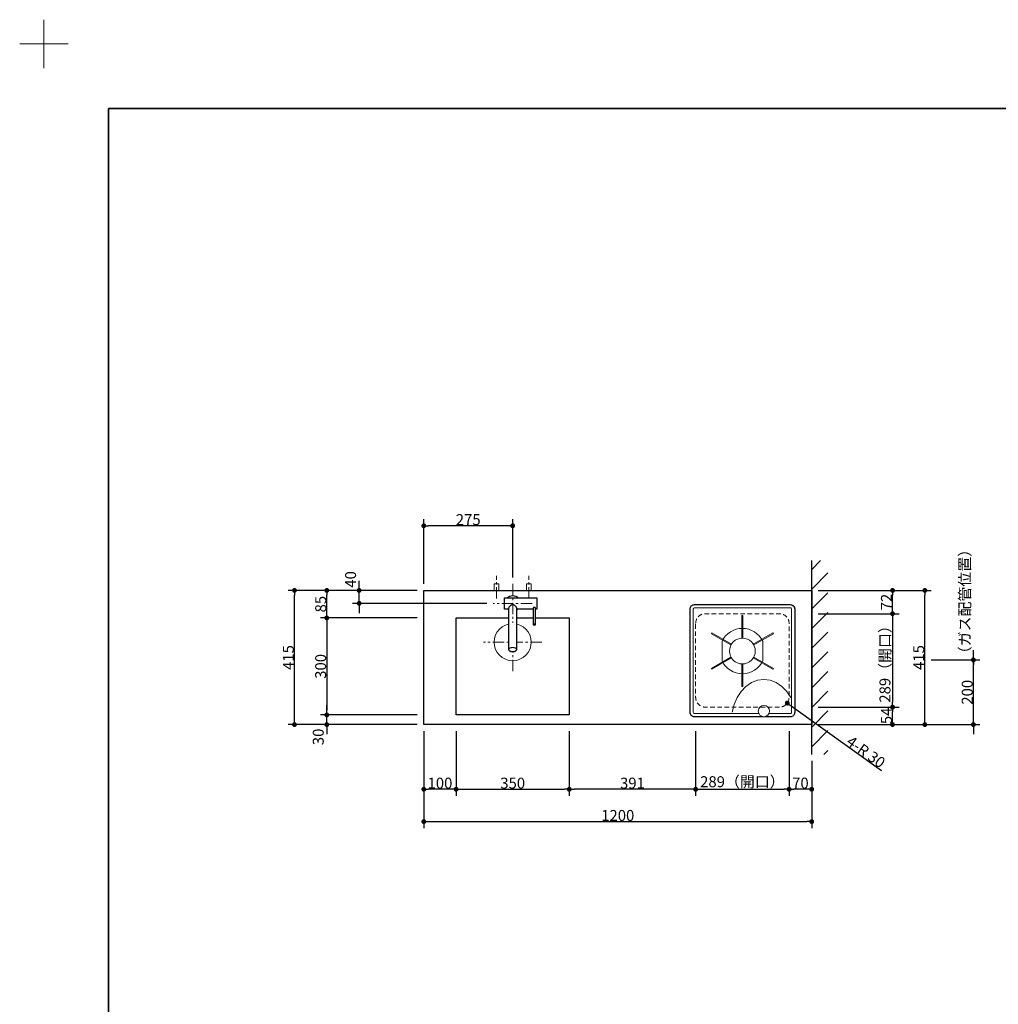
# Model space of a CAD drawing. Units: millimetres. Extents: x -4275 to 7850, y -3045 to 3045.
# Drawn here: x -4275 to -1248, y 0 to 3045 of the extents above; entities that cross this region are included whole.
import ezdxf

# ---------------------------------------------------------------- set-up
doc = ezdxf.new("R2010")
doc.units = ezdxf.units.MM
doc.header["$LTSCALE"] = 20
doc.header["$PDMODE"] = 1
doc.header["$PDSIZE"] = -2
doc.linetypes.add('ラインタイプ-1', pattern=[1.11, 0.71, -0.4])
doc.linetypes.add('ラインタイプ-3', pattern=[2.91, 1.76, -0.4, 0.35, -0.4])
for name, color, linetype, lineweight in [('1図面枠', 7, 'Continuous', 15), ('2寸法-1', 7, 'Continuous', 15), ('2寸法-2', 7, 'Continuous', 15), ('4給排水', 7, 'Continuous', 15), ('5ボウル・キャビネット', 7, 'Continuous', 15)]:
    doc.layers.add(name, color=color, linetype=linetype, lineweight=lineweight)
doc.styles.add('MS PGothic', font='txt', dxfattribs={"bigfont": 'MS PGothic'})
doc.dimstyles.new('SANWA-1', dxfattribs={"dimtxt": 33.826244, "dimasz": 15.006836, "dimexe": 20, "dimexo": 20, "dimgap": 2, "dimtad": 1, "dimdec": 8, "dimdsep": 46, "dimtxsty": 'MS PGothic', "dimblk": 'DOT', "dimblk1": 'DOT', "dimblk2": 'DOT', "dimcen": 0, "dimazin": 0, "dimtfac": 0.8, "dimtdec": 8, "dimtix": 1, "dimtmove": 0, "dimatfit": 0, "dimldrblk": 'DOT', "dimfxl": 1, "dimfrac": 2, "dimtolj": 1, "dimarcsym": 0})

# ---------------------------------------------------------------- blocks, each defined once
blk = doc.blocks.new('グループ')
at = {"layer": '1図面枠', "color": 7, "linetype": 'Continuous', "lineweight": 15}
for p, q in [((-4200, 2895), (-4200, 3045)), ((-4275, 2970), (-4125, 2970))]:
    blk.add_line(p, q, dxfattribs=at)
blk = doc.blocks.new('グループ-2')
at = {"layer": '1図面枠', "color": 7, "linetype": 'Continuous', "lineweight": 35, "flags": 128}
blk.add_lwpolyline([(-4000, 2770), (4000, 2770), (4000, -2770), (-4000, -2770)], close=True, dxfattribs=at)
blk = doc.blocks.new('図面枠')
at = {"layer": '1図面枠', "color": 7}
for name in ['グループ', 'グループ-2']:
    blk.add_blockref(name, (0, 0), dxfattribs=at)
blk = doc.blocks.new('_Dot')
at = {"color": 0, "linetype": 'ByBlock', "lineweight": -2}
blk.add_line((-0.5, 0), (-1, 0), dxfattribs=at)
at = {"color": 0, "linetype": 'ByBlock', "const_width": 0.5}
blk.add_lwpolyline([(-0.25, 0, 1), (0.25, 0, 1)], format="xyb", close=True, dxfattribs=at)
blk = doc.blocks.new('*D15')
at = {"layer": '2寸法-1', "color": 0, "linetype": 'Continuous', "lineweight": -2}
for p, q in [((-3025, 1300), (-3025, 1500)), ((-2750, 1320), (-2750, 1500)), ((-2765, 1480), (-3010, 1480))]:
    blk.add_line(p, q, dxfattribs=at)
at = {"layer": 'Defpoints', "color": 0}
for p in [(-3025, 1480), (-3025, 1280), (-2750, 1300)]:
    blk.add_point(p, dxfattribs=at)
at = {"layer": '2寸法-1', "color": 0, "lineweight": -2, "xscale": 15.0068359375, "yscale": 15.0068359375, "zscale": 15.0068359375, "rotation": 180}
blk.add_blockref('_Dot', (-3025, 1480), dxfattribs=at)
at = {"layer": '2寸法-1', "color": 0, "lineweight": -2, "xscale": 15.0068359375, "yscale": 15.0068359375, "zscale": 15.0068359375}
blk.add_blockref('_Dot', (-2750, 1480), dxfattribs=at)
at = {"layer": '2寸法-1', "color": 0, "insert": (-2887.5, 1498.9), "char_height": 33.83, "attachment_point": 5, "style": 'MS PGothic'}
blk.add_mtext('\\A1;275', dxfattribs=at)
blk = doc.blocks.new('*D16')
at = {"layer": '2寸法-2', "color": 0, "linetype": 'Continuous', "lineweight": -2}
for p, q in [((-3225, 1295), (-3225, 1310)), ((-3045, 1280), (-3245, 1280)), ((-3225, 1240), (-3225, 1280)), ((-2830, 1240), (-3245, 1240)), ((-3225, 1225), (-3225, 1210))]:
    blk.add_line(p, q, dxfattribs=at)
at = {"layer": 'Defpoints', "color": 0}
for p in [(-3225, 1280), (-3025, 1280), (-2810, 1240)]:
    blk.add_point(p, dxfattribs=at)
at = {"layer": '2寸法-2', "color": 0, "lineweight": -2, "xscale": 15.0068359375, "yscale": 15.0068359375, "zscale": 15.0068359375}
for p, rotation in [((-3225, 1280), 270), ((-3225, 1240), 90)]:
    blk.add_blockref('_Dot', p, dxfattribs=dict(at, rotation=rotation))
at = {"layer": '2寸法-2', "color": 0, "lineweight": 15, "insert": (-3251.4, 1314), "char_height": 33.83, "attachment_point": 5, "rotation": 90, "style": 'MS PGothic'}
blk.add_mtext('\\A1;40', dxfattribs=at)
blk = doc.blocks.new('*D18')
at = {"layer": '2寸法-1', "color": 0, "linetype": 'Continuous', "lineweight": -2}
for p, q in [((-3025, 645), (-3025, 545)), ((-1825, 645), (-1825, 545)), ((-3010, 565), (-1840, 565))]:
    blk.add_line(p, q, dxfattribs=at)
at = {"layer": 'Defpoints', "color": 0}
for p in [(-3025, 665), (-1825, 665), (-1825, 565)]:
    blk.add_point(p, dxfattribs=at)
at = {"layer": '2寸法-1', "color": 0, "lineweight": -2, "xscale": 15.0068359375, "yscale": 15.0068359375, "zscale": 15.0068359375, "rotation": 180}
blk.add_blockref('_Dot', (-3025, 565), dxfattribs=at)
at = {"layer": '2寸法-1', "color": 0, "lineweight": -2, "xscale": 15.0068359375, "yscale": 15.0068359375, "zscale": 15.0068359375}
blk.add_blockref('_Dot', (-1825, 565), dxfattribs=at)
at = {"layer": '2寸法-1', "color": 0, "lineweight": 15, "insert": (-2425, 584), "char_height": 33.83, "attachment_point": 5, "style": 'MS PGothic'}
blk.add_mtext('\\A1;1200', dxfattribs=at)
blk = doc.blocks.new('*D19')
at = {"layer": '2寸法-1', "color": 0, "linetype": 'Continuous', "lineweight": -2}
for p, q in [((-3345, 1280), (-3445, 1280)), ((-3425, 880), (-3425, 1265)), ((-3345, 865), (-3445, 865))]:
    blk.add_line(p, q, dxfattribs=at)
at = {"layer": 'Defpoints', "color": 0}
for p in [(-3425, 1280), (-3325, 1280), (-3325, 865)]:
    blk.add_point(p, dxfattribs=at)
at = {"layer": '2寸法-1', "color": 0, "lineweight": -2, "xscale": 15.0068359375, "yscale": 15.0068359375, "zscale": 15.0068359375}
for p, rotation in [((-3425, 1280), 90), ((-3425, 865), 270)]:
    blk.add_blockref('_Dot', p, dxfattribs=dict(at, rotation=rotation))
at = {"layer": '2寸法-1', "color": 0, "lineweight": 15, "insert": (-3444, 1072.5), "char_height": 33.83, "attachment_point": 5, "rotation": 90, "style": 'MS PGothic'}
blk.add_mtext('\\A1;415', dxfattribs=at)
blk = doc.blocks.new('*D20')
at = {"layer": '2寸法-1', "color": 0, "linetype": 'Continuous', "lineweight": -2}
for p, q in [((-1555, 1280), (-1455, 1280)), ((-1475, 880), (-1475, 1265)), ((-1555, 865), (-1455, 865))]:
    blk.add_line(p, q, dxfattribs=at)
at = {"layer": 'Defpoints', "color": 0}
for p in [(-1575, 1280), (-1475, 1280), (-1575, 865)]:
    blk.add_point(p, dxfattribs=at)
at = {"layer": '2寸法-1', "color": 0, "lineweight": -2, "xscale": 15.0068359375, "yscale": 15.0068359375, "zscale": 15.0068359375}
for p, rotation in [((-1475, 1280), 90), ((-1475, 865), 270)]:
    blk.add_blockref('_Dot', p, dxfattribs=dict(at, rotation=rotation))
at = {"layer": '2寸法-1', "color": 0, "lineweight": 15, "insert": (-1494, 1072.5), "char_height": 33.83, "attachment_point": 5, "rotation": 90, "style": 'MS PGothic'}
blk.add_mtext('\\A1;415', dxfattribs=at)
blk = doc.blocks.new('*D31')
at = {"layer": '2寸法-1', "color": 0, "linetype": 'Continuous', "lineweight": -2}
for p, q in [((-2925, 845), (-2925, 645)), ((-2575, 845), (-2575, 645)), ((-2910, 665), (-2590, 665))]:
    blk.add_line(p, q, dxfattribs=at)
at = {"layer": 'Defpoints', "color": 0}
for p in [(-2925, 865), (-2575, 865), (-2575, 665)]:
    blk.add_point(p, dxfattribs=at)
at = {"layer": '2寸法-1', "color": 0, "lineweight": -2, "xscale": 15.0068359375, "yscale": 15.0068359375, "zscale": 15.0068359375, "rotation": 180}
blk.add_blockref('_Dot', (-2925, 665), dxfattribs=at)
at = {"layer": '2寸法-1', "color": 0, "lineweight": -2, "xscale": 15.0068359375, "yscale": 15.0068359375, "zscale": 15.0068359375}
blk.add_blockref('_Dot', (-2575, 665), dxfattribs=at)
at = {"layer": '2寸法-1', "color": 0, "lineweight": 15, "insert": (-2750, 684), "char_height": 33.83, "attachment_point": 5, "style": 'MS PGothic'}
blk.add_mtext('\\A1;350', dxfattribs=at)
blk = doc.blocks.new('*D32')
at = {"layer": '2寸法-1', "color": 0, "linetype": 'Continuous', "lineweight": -2}
for p, q in [((-3045, 1195), (-3345, 1195)), ((-3325, 1180), (-3325, 910)), ((-3045, 895), (-3345, 895))]:
    blk.add_line(p, q, dxfattribs=at)
at = {"layer": 'Defpoints', "color": 0}
for p in [(-3025, 1195), (-3325, 895), (-3025, 895)]:
    blk.add_point(p, dxfattribs=at)
at = {"layer": '2寸法-1', "color": 0, "lineweight": -2, "xscale": 15.0068359375, "yscale": 15.0068359375, "zscale": 15.0068359375}
for p, rotation in [((-3325, 1195), 90), ((-3325, 895), 270)]:
    blk.add_blockref('_Dot', p, dxfattribs=dict(at, rotation=rotation))
at = {"layer": '2寸法-1', "color": 0, "lineweight": 15, "insert": (-3344, 1045), "char_height": 33.83, "attachment_point": 5, "rotation": 90, "style": 'MS PGothic'}
blk.add_mtext('\\A1;300', dxfattribs=at)
blk = doc.blocks.new('*D33')
at = {"layer": '2寸法-1', "color": 0, "linetype": 'Continuous', "lineweight": -2}
for p, q in [((-3025, 845), (-3025, 645)), ((-2925, 845), (-2925, 645)), ((-2940, 665), (-3010, 665))]:
    blk.add_line(p, q, dxfattribs=at)
at = {"layer": 'Defpoints', "color": 0}
for p in [(-3025, 865), (-2925, 865), (-3025, 665)]:
    blk.add_point(p, dxfattribs=at)
at = {"layer": '2寸法-1', "color": 0, "lineweight": -2, "xscale": 15.0068359375, "yscale": 15.0068359375, "zscale": 15.0068359375, "rotation": 180}
blk.add_blockref('_Dot', (-3025, 665), dxfattribs=at)
at = {"layer": '2寸法-1', "color": 0, "lineweight": -2, "xscale": 15.0068359375, "yscale": 15.0068359375, "zscale": 15.0068359375}
blk.add_blockref('_Dot', (-2925, 665), dxfattribs=at)
at = {"layer": '2寸法-1', "color": 0, "lineweight": 15, "insert": (-2975, 684), "char_height": 33.83, "attachment_point": 5, "style": 'MS PGothic'}
blk.add_mtext('\\A1;100', dxfattribs=at)
blk = doc.blocks.new('*D34')
at = {"layer": '2寸法-2', "color": 0, "linetype": 'Continuous', "lineweight": -2}
for p, q in [((-3325, 910), (-3325, 925)), ((-3045, 895), (-3345, 895)), ((-3325, 865), (-3325, 895)), ((-3045, 865), (-3345, 865)), ((-3325, 850), (-3325, 835))]:
    blk.add_line(p, q, dxfattribs=at)
at = {"layer": 'Defpoints', "color": 0}
for p in [(-3325, 895), (-3025, 895), (-3025, 865)]:
    blk.add_point(p, dxfattribs=at)
at = {"layer": '2寸法-2', "color": 0, "lineweight": -2, "xscale": 15.0068359375, "yscale": 15.0068359375, "zscale": 15.0068359375}
for p, rotation in [((-3325, 895), 270), ((-3325, 865), 90)]:
    blk.add_blockref('_Dot', p, dxfattribs=dict(at, rotation=rotation))
at = {"layer": '2寸法-2', "color": 0, "lineweight": 15, "insert": (-3351.4, 827), "char_height": 33.83, "attachment_point": 5, "rotation": 90, "style": 'MS PGothic'}
blk.add_mtext('\\A1;30', dxfattribs=at)
blk = doc.blocks.new('*D35')
at = {"layer": '2寸法-1', "color": 0, "linetype": 'Continuous', "lineweight": -2}
for p, q in [((-2575, 845), (-2575, 645)), ((-2184, 845), (-2184, 645)), ((-2199, 665), (-2560, 665))]:
    blk.add_line(p, q, dxfattribs=at)
at = {"layer": 'Defpoints', "color": 0}
for p in [(-2575, 865), (-2184, 865), (-2575, 665)]:
    blk.add_point(p, dxfattribs=at)
at = {"layer": '2寸法-1', "color": 0, "lineweight": -2, "xscale": 15.0068359375, "yscale": 15.0068359375, "zscale": 15.0068359375, "rotation": 180}
blk.add_blockref('_Dot', (-2575, 665), dxfattribs=at)
at = {"layer": '2寸法-1', "color": 0, "lineweight": -2, "xscale": 15.0068359375, "yscale": 15.0068359375, "zscale": 15.0068359375}
blk.add_blockref('_Dot', (-2184, 665), dxfattribs=at)
at = {"layer": '2寸法-1', "color": 0, "lineweight": 15, "insert": (-2379.5, 684), "char_height": 33.83, "attachment_point": 5, "style": 'MS PGothic'}
blk.add_mtext('\\A1;391', dxfattribs=at)
blk = doc.blocks.new('*D36')
at = {"layer": '2寸法-1', "color": 0, "linetype": 'Continuous', "lineweight": -2}
for p, q in [((-3145, 1280), (-3345, 1280)), ((-3325, 1210), (-3325, 1265)), ((-3045, 1195), (-3345, 1195))]:
    blk.add_line(p, q, dxfattribs=at)
at = {"layer": 'Defpoints', "color": 0}
for p in [(-3325, 1280), (-3125, 1280), (-3025, 1195)]:
    blk.add_point(p, dxfattribs=at)
at = {"layer": '2寸法-1', "color": 0, "lineweight": -2, "xscale": 15.0068359375, "yscale": 15.0068359375, "zscale": 15.0068359375}
for p, rotation in [((-3325, 1280), 90), ((-3325, 1195), 270)]:
    blk.add_blockref('_Dot', p, dxfattribs=dict(at, rotation=rotation))
at = {"layer": '2寸法-1', "color": 0, "lineweight": 15, "insert": (-3343.9, 1237.5), "char_height": 33.83, "attachment_point": 5, "rotation": 90, "style": 'MS PGothic'}
blk.add_mtext('\\A1;85', dxfattribs=at)
blk = doc.blocks.new('*D37')
at = {"layer": '2寸法-1', "color": 0, "linetype": 'Continuous', "lineweight": -2}
for p, q in [((-1455, 1065), (-1305, 1065)), ((-1325, 880), (-1325, 1050)), ((-1455, 865), (-1305, 865))]:
    blk.add_line(p, q, dxfattribs=at)
at = {"layer": 'Defpoints', "color": 0}
for p in [(-1475, 1065), (-1325, 1065), (-1475, 865)]:
    blk.add_point(p, dxfattribs=at)
at = {"layer": '2寸法-1', "color": 0, "lineweight": -2, "xscale": 15.0068359375, "yscale": 15.0068359375, "zscale": 15.0068359375}
for p, rotation in [((-1325, 1065), 90), ((-1325, 865), 270)]:
    blk.add_blockref('_Dot', p, dxfattribs=dict(at, rotation=rotation))
at = {"layer": '2寸法-1', "color": 0, "lineweight": 15, "insert": (-1344, 965), "char_height": 33.83, "attachment_point": 5, "rotation": 90, "style": 'MS PGothic'}
blk.add_mtext('\\A1;200', dxfattribs=at)
blk = doc.blocks.new('*D38')
at = {"layer": '2寸法-2', "color": 0, "linetype": 'Continuous', "lineweight": -2}
for p, q in [((-1325, 1080), (-1325, 1095)), ((-1455, 1065), (-1305, 1065)), ((-1325, 865), (-1325, 1065)), ((-1455, 865), (-1305, 865)), ((-1325, 850), (-1325, 835))]:
    blk.add_line(p, q, dxfattribs=at)
at = {"layer": 'Defpoints', "color": 0}
for p in [(-1475, 1065), (-1325, 1065), (-1475, 865)]:
    blk.add_point(p, dxfattribs=at)
at = {"layer": '2寸法-2', "color": 0, "lineweight": -2, "xscale": 15.0068359375, "yscale": 15.0068359375, "zscale": 15.0068359375}
for p, rotation in [((-1325, 1065), 270), ((-1325, 865), 90)]:
    blk.add_blockref('_Dot', p, dxfattribs=dict(at, rotation=rotation))
at = {"layer": '2寸法-2', "color": 0, "lineweight": 15, "insert": (-1351.4, 1245.5), "char_height": 33.826, "attachment_point": 5, "rotation": 90, "style": 'MS PGothic'}
blk.add_mtext('\\A1;（ガス配管位置）', dxfattribs=at)
blk = doc.blocks.new('*D64')
at = {"layer": '2寸法-1', "color": 0, "linetype": 'Continuous', "lineweight": -2}
for p, q in [((-1805, 1280), (-1555, 1280)), ((-1575, 1223), (-1575, 1265)), ((-1805, 1208), (-1555, 1208))]:
    blk.add_line(p, q, dxfattribs=at)
at = {"layer": 'Defpoints', "color": 0}
for p in [(-1825, 1280), (-1575, 1280), (-1825, 1208)]:
    blk.add_point(p, dxfattribs=at)
at = {"layer": '2寸法-1', "color": 0, "lineweight": -2, "xscale": 15.0068359375, "yscale": 15.0068359375, "zscale": 15.0068359375}
for p, rotation in [((-1575, 1280), 90), ((-1575, 1208), 270)]:
    blk.add_blockref('_Dot', p, dxfattribs=dict(at, rotation=rotation))
at = {"layer": '2寸法-1', "color": 0, "insert": (-1593.9, 1244), "char_height": 33.83, "attachment_point": 5, "rotation": 90, "style": 'MS PGothic'}
blk.add_mtext('\\A1;72', dxfattribs=at)
blk = doc.blocks.new('*D65')
at = {"layer": '2寸法-1', "color": 0, "linetype": 'Continuous', "lineweight": -2}
for p, q in [((-1805, 1208), (-1555, 1208)), ((-1575, 1193), (-1575, 934)), ((-1805, 919), (-1555, 919))]:
    blk.add_line(p, q, dxfattribs=at)
at = {"layer": 'Defpoints', "color": 0}
for p in [(-1825, 1208), (-1825, 919), (-1575, 919)]:
    blk.add_point(p, dxfattribs=at)
at = {"layer": '2寸法-1', "color": 0, "lineweight": -2, "xscale": 15.0068359375, "yscale": 15.0068359375, "zscale": 15.0068359375}
for p, rotation in [((-1575, 1208), 90), ((-1575, 919), 270)]:
    blk.add_blockref('_Dot', p, dxfattribs=dict(at, rotation=rotation))
at = {"layer": '2寸法-1', "color": 0, "insert": (-1598.4, 1063.5), "char_height": 33.826, "attachment_point": 5, "rotation": 90, "style": 'MS PGothic'}
blk.add_mtext('\\A1;289（開口）', dxfattribs=at)
blk = doc.blocks.new('*D66')
at = {"layer": '2寸法-1', "color": 0, "linetype": 'Continuous', "lineweight": -2}
for p, q in [((-2184, 845), (-2184, 645)), ((-1895, 845), (-1895, 645)), ((-2169, 665), (-1910, 665))]:
    blk.add_line(p, q, dxfattribs=at)
at = {"layer": 'Defpoints', "color": 0}
for p in [(-2184, 865), (-1895, 865), (-1895, 665)]:
    blk.add_point(p, dxfattribs=at)
at = {"layer": '2寸法-1', "color": 0, "lineweight": -2, "xscale": 15.0068359375, "yscale": 15.0068359375, "zscale": 15.0068359375, "rotation": 180}
blk.add_blockref('_Dot', (-2184, 665), dxfattribs=at)
at = {"layer": '2寸法-1', "color": 0, "lineweight": -2, "xscale": 15.0068359375, "yscale": 15.0068359375, "zscale": 15.0068359375}
blk.add_blockref('_Dot', (-1895, 665), dxfattribs=at)
at = {"layer": '2寸法-1', "color": 0, "lineweight": 15, "insert": (-2039.5, 688.4), "char_height": 33.826, "attachment_point": 5, "style": 'MS PGothic'}
blk.add_mtext('\\A1;289（開口）', dxfattribs=at)
blk = doc.blocks.new('*D67')
at = {"layer": '2寸法-1', "color": 0, "linetype": 'Continuous', "lineweight": -2}
for p, q in [((-1805, 919), (-1555, 919)), ((-1575, 880), (-1575, 904)), ((-1805, 865), (-1555, 865))]:
    blk.add_line(p, q, dxfattribs=at)
at = {"layer": 'Defpoints', "color": 0}
for p in [(-1825, 919), (-1575, 919), (-1825, 865)]:
    blk.add_point(p, dxfattribs=at)
at = {"layer": '2寸法-1', "color": 0, "lineweight": -2, "xscale": 15.0068359375, "yscale": 15.0068359375, "zscale": 15.0068359375}
for p, rotation in [((-1575, 919), 90), ((-1575, 865), 270)]:
    blk.add_blockref('_Dot', p, dxfattribs=dict(at, rotation=rotation))
at = {"layer": '2寸法-1', "color": 0, "insert": (-1593.9, 892), "char_height": 33.83, "attachment_point": 5, "rotation": 90, "style": 'MS PGothic'}
blk.add_mtext('\\A1;54', dxfattribs=at)
blk = doc.blocks.new('*D68')
at = {"layer": '2寸法-1', "color": 0, "linetype": 'Continuous', "lineweight": -2}
for p, q in [((-1895, 845), (-1895, 645)), ((-1825, 752.5), (-1825, 645)), ((-1840, 665), (-1880, 665))]:
    blk.add_line(p, q, dxfattribs=at)
at = {"layer": 'Defpoints', "color": 0}
for p in [(-1895, 865), (-1825, 772.5), (-1895, 665)]:
    blk.add_point(p, dxfattribs=at)
at = {"layer": '2寸法-1', "color": 0, "lineweight": -2, "xscale": 15.0068359375, "yscale": 15.0068359375, "zscale": 15.0068359375, "rotation": 180}
blk.add_blockref('_Dot', (-1895, 665), dxfattribs=at)
at = {"layer": '2寸法-1', "color": 0, "lineweight": -2, "xscale": 15.0068359375, "yscale": 15.0068359375, "zscale": 15.0068359375}
blk.add_blockref('_Dot', (-1825, 665), dxfattribs=at)
at = {"layer": '2寸法-1', "color": 0, "lineweight": 15, "insert": (-1860, 684), "char_height": 33.83, "attachment_point": 5, "style": 'MS PGothic'}
blk.add_mtext('\\A1;70', dxfattribs=at)
blk = doc.blocks.new('グループ-8')
at = {"layer": '5ボウル・キャビネット', "color": 7, "linetype": 'Continuous', "lineweight": 30, "flags": 128}
blk.add_lwpolyline([(-2201.5, 1222, -0.414214), (-2187.5, 1236), (-1891.5, 1236, -0.414214), (-1877.5, 1222), (-1877.5, 903, -0.414214), (-1891.5, 889), (-2187.5, 889, -0.414214), (-2201.5, 903)], format="xyb", close=True, dxfattribs=at)
at = {"layer": '5ボウル・キャビネット', "color": 7, "linetype": 'Continuous', "lineweight": 15, "flags": 128}
for points in [[(-2191.5, 1222, -0.414214), (-2187.5, 1226), (-1891.5, 1226, -0.414214), (-1887.5, 1222), (-1887.5, 903, -0.414214), (-1891.5, 899), (-2187.5, 899, -0.414214), (-2191.5, 903)], [(-1976.5, 1123, 0.287492), (-2039.5, 1162.5, 0.287492), (-2102.5, 1123), (-2102.5, 1062, 0.287492), (-2039.5, 1022.5, 0.287492), (-1976.5, 1062)]]:
    blk.add_lwpolyline(points, format="xyb", close=True, dxfattribs=at)
for points in [[(-2041, 1202.5), (-2038, 1202.5), (-2038, 1132.5), (-2041, 1132.5)], [(-2073.4, 1113.8), (-2074.9, 1111.2), (-2135.5, 1146.2), (-2134, 1148.8)], [(-2005.6, 1113.8), (-2004.1, 1111.2), (-1943.5, 1146.2), (-1945, 1148.8)], [(-2073.4, 1071.2), (-2074.9, 1073.8), (-2135.5, 1038.8), (-2134, 1036.2)], [(-2005.6, 1071.2), (-2004.1, 1073.8), (-1943.5, 1038.8), (-1945, 1036.2)], [(-2041, 1052.5), (-2038, 1052.5), (-2038, 982.5), (-2041, 982.5)]]:
    blk.add_lwpolyline(points, close=True, dxfattribs=at)
blk.add_lwpolyline([(-2071, 903), (-2065.3, 926.7), (-2056.1, 948.5), (-2043.6, 967.6), (-2028.5, 983.2), (-2011.2, 994.9), (-1992.4, 1002), (-1972.9, 1004.5), (-1953.4, 1002), (-1934.6, 994.9), (-1917.4, 983.2), (-1902.2, 967.6), (-1889.8, 948.5)], dxfattribs=at)
at = {"layer": '5ボウル・キャビネット', "color": 7, "linetype": 'Continuous', "lineweight": 15}
blk.add_ellipse((-2039.5, 1092.5), major_axis=(40, 0), ratio=1, dxfattribs=at)
at = {"color": 255, "linetype": 'Continuous', "lineweight": 15}
blk.add_wipeout([(-1972.9, 889.5), (-1976.3, 889.8), (-1979.6, 890.8), (-1982.6, 892.4), (-1985.3, 894.6), (-1987.5, 897.3), (-1989.1, 900.3), (-1990.1, 903.6), (-1990.4, 907), (-1990.1, 910.4), (-1989.1, 913.7), (-1987.5, 916.7), (-1985.3, 919.4), (-1982.6, 921.6), (-1979.6, 923.2), (-1976.3, 924.2), (-1972.9, 924.5), (-1969.5, 924.2), (-1966.2, 923.2), (-1963.2, 921.6), (-1960.5, 919.4), (-1958.4, 916.7), (-1956.7, 913.7), (-1955.8, 910.4), (-1955.4, 907), (-1955.8, 903.6), (-1956.7, 900.3), (-1958.4, 897.3), (-1960.5, 894.6), (-1963.2, 892.4), (-1966.2, 890.8), (-1969.5, 889.8)], dxfattribs=at).dxf.layer = '5ボウル・キャビネット'
at = {"layer": '5ボウル・キャビネット', "color": 7, "linetype": 'Continuous', "lineweight": 15}
blk.add_ellipse((-1972.9, 907), major_axis=(17.5, 0), ratio=1, dxfattribs=at)
blk = doc.blocks.new('*D77')
at = {"layer": '2寸法-2', "color": 0, "linetype": 'Continuous', "lineweight": -2}
blk.add_line((-1888.4, 922.8), (-1609.4, 722.9), dxfattribs=at)
at = {"layer": 'Defpoints', "color": 0}
for p in [(-1925, 949), (-1900.6, 931.5)]:
    blk.add_point(p, dxfattribs=at)
at = {"layer": '2寸法-2', "color": 0, "lineweight": -2, "xscale": 15.0068359375, "yscale": 15.0068359375, "zscale": 15.0068359375, "rotation": 144.3730145555433}
blk.add_blockref('_Dot', (-1900.6, 931.5), dxfattribs=at)
at = {"layer": '2寸法-2', "color": 0, "lineweight": 15, "insert": (-1657.2, 780.5), "char_height": 33.83, "attachment_point": 5, "rotation": 324.373, "style": 'MS PGothic'}
blk.add_mtext('\\A1;4-R 30', dxfattribs=at)
blk = doc.blocks.new('グループ-13')
at = {"color": 255, "linetype": 'Continuous', "lineweight": 30}
blk.add_wipeout([(-2750, 1216), (-2754.7, 1216.5), (-2759.2, 1217.8), (-2763.3, 1220), (-2767, 1223), (-2770, 1226.7), (-2772.2, 1230.8), (-2773.5, 1235.3), (-2774, 1240), (-2773.5, 1244.7), (-2772.2, 1249.2), (-2770, 1253.3), (-2767, 1257), (-2763.3, 1260), (-2759.2, 1262.2), (-2754.7, 1263.5), (-2750, 1264), (-2745.3, 1263.5), (-2740.8, 1262.2), (-2736.7, 1260), (-2733, 1257), (-2730, 1253.3), (-2727.8, 1249.2), (-2726.5, 1244.7), (-2726, 1240), (-2726.5, 1235.3), (-2727.8, 1230.8), (-2730, 1226.7), (-2733, 1223), (-2736.7, 1220), (-2740.8, 1217.8), (-2745.3, 1216.5)], dxfattribs=at).dxf.layer = '4給排水'
at = {"layer": '4給排水', "color": 7, "linetype": 'Continuous', "lineweight": 30}
blk.add_ellipse((-2750, 1240), major_axis=(24, 0), ratio=1, dxfattribs=at)
at = {"color": 255, "linetype": 'Continuous', "lineweight": 30}
blk.add_wipeout([(-2775, 1257.5), (-2675, 1257.5), (-2675, 1222.5), (-2775, 1222.5)], dxfattribs=at).dxf.layer = '4給排水'
at = {"layer": '4給排水', "color": 7, "linetype": 'Continuous', "lineweight": 30, "flags": 128}
blk.add_lwpolyline([(-2775, 1257.5), (-2675, 1257.5), (-2675, 1222.5), (-2775, 1222.5)], close=True, dxfattribs=at)
at = {"color": 255, "linetype": 'Continuous', "lineweight": 30}
for points in [[(-2750.7, 1235.6), (-2751.3, 1235.5), (-2752.6, 1235.3), (-2753.8, 1234.8), (-2754.9, 1234.3), (-2756, 1233.7), (-2757, 1232.9), (-2758, 1232.2), (-2758.8, 1231.3), (-2759.6, 1230.5), (-2760.3, 1229.6), (-2761, 1228.8), (-2761.5, 1227.9), (-2761.9, 1227.1), (-2762.2, 1226.3), (-2762.4, 1225.5), (-2762.5, 1225.2), (-2762.5, 1224.8), (-2762.5, 1097.1), (-2762.4, 1096.5), (-2762.3, 1096), (-2762, 1095.4), (-2761.6, 1094.8), (-2761.1, 1094.2), (-2760.5, 1093.7), (-2759.7, 1093.2), (-2758.8, 1092.7), (-2757.9, 1092.3), (-2756.8, 1091.9), (-2755.7, 1091.6), (-2754.6, 1091.3), (-2753.4, 1091.1), (-2752.3, 1091), (-2751.1, 1090.9), (-2750, 1090.9), (-2748.9, 1090.9), (-2747.7, 1091), (-2746.6, 1091.1), (-2745.4, 1091.3), (-2744.3, 1091.6), (-2743.2, 1091.9), (-2742.1, 1092.3), (-2741.2, 1092.7), (-2740.3, 1093.2), (-2739.5, 1093.7), (-2738.9, 1094.2), (-2738.4, 1094.8), (-2738, 1095.4), (-2737.7, 1096), (-2737.6, 1096.5), (-2737.5, 1097.1), (-2737.5, 1224.8), (-2737.5, 1225.2), (-2737.6, 1225.5), (-2737.8, 1226.3), (-2738.1, 1227.1), (-2738.5, 1227.9), (-2739.1, 1228.8), (-2739.7, 1229.7), (-2740.4, 1230.6), (-2741.2, 1231.4), (-2742.1, 1232.2), (-2743.1, 1233), (-2744.1, 1233.7), (-2745.2, 1234.4), (-2746.3, 1234.9), (-2747.6, 1235.3), (-2748.8, 1235.6), (-2749.4, 1235.6), (-2750.1, 1235.6)], [(-2679, 1174.9), (-2679, 1175), (-2679, 1224.8), (-2679, 1225), (-2679.1, 1225.3), (-2679.2, 1225.5), (-2679.3, 1225.7), (-2679.5, 1225.9), (-2679.7, 1226.1), (-2679.9, 1226.3), (-2680.2, 1226.5), (-2680.5, 1226.6), (-2680.8, 1226.8), (-2681.1, 1226.9), (-2681.5, 1227), (-2681.9, 1227.1), (-2682.2, 1227.2), (-2682.6, 1227.2), (-2683, 1227.2), (-2683.4, 1227.2), (-2683.8, 1227.2), (-2684.2, 1227.1), (-2684.5, 1227), (-2684.9, 1226.9), (-2685.2, 1226.8), (-2685.5, 1226.6), (-2685.8, 1226.5), (-2686.1, 1226.3), (-2686.3, 1226.1), (-2686.5, 1225.9), (-2686.7, 1225.7), (-2686.8, 1225.5), (-2686.9, 1225.2), (-2687, 1225), (-2687, 1224.8), (-2687, 1175), (-2687, 1174.9), (-2686.9, 1174.7), (-2686.8, 1174.5), (-2686.7, 1174.3), (-2686.6, 1174.1), (-2686.3, 1174), (-2686.1, 1173.8), (-2685.8, 1173.6), (-2685.5, 1173.5), (-2685.2, 1173.4), (-2684.8, 1173.3), (-2684.5, 1173.2), (-2684.1, 1173.1), (-2683.7, 1173.1), (-2683.4, 1173.1), (-2683, 1173), (-2682.6, 1173.1), (-2682.3, 1173.1), (-2681.9, 1173.1), (-2681.5, 1173.2), (-2681.2, 1173.3), (-2680.8, 1173.4), (-2680.5, 1173.5), (-2680.2, 1173.6), (-2679.9, 1173.8), (-2679.7, 1174), (-2679.4, 1174.1), (-2679.3, 1174.3), (-2679.2, 1174.5), (-2679.1, 1174.7)]]:
    blk.add_wipeout(points, dxfattribs=at).dxf.layer = '4給排水'
at = {"layer": '4給排水', "color": 7, "linetype": 'ラインタイプ-3', "lineweight": 15}
for p, q in [((-2750, 1300), (-2750, 1180)), ((-2750, 1300), (-2750, 1180)), ((-2690, 1240), (-2810, 1240))]:
    blk.add_line(p, q, dxfattribs=at)
at = {"layer": '4給排水', "color": 7, "linetype": 'Continuous', "lineweight": 30, "flags": 128}
for points in [[(-2750.7, 1235.6), (-2751.3, 1235.5), (-2752.6, 1235.3), (-2753.8, 1234.8), (-2754.9, 1234.3), (-2756, 1233.7), (-2757, 1232.9), (-2758, 1232.2), (-2758.8, 1231.3), (-2759.6, 1230.5), (-2760.3, 1229.6), (-2761, 1228.8), (-2761.5, 1227.9), (-2761.9, 1227.1), (-2762.2, 1226.3), (-2762.4, 1225.5), (-2762.5, 1225.2), (-2762.5, 1224.8), (-2762.5, 1097.1), (-2762.4, 1096.5), (-2762.3, 1096), (-2762, 1095.4), (-2761.6, 1094.8), (-2761.1, 1094.2), (-2760.5, 1093.7), (-2759.7, 1093.2), (-2758.8, 1092.7), (-2757.9, 1092.3), (-2756.8, 1091.9), (-2755.7, 1091.6), (-2754.6, 1091.3), (-2753.4, 1091.1), (-2752.3, 1091), (-2751.1, 1090.9), (-2750, 1090.9), (-2748.9, 1090.9), (-2747.7, 1091), (-2746.6, 1091.1), (-2745.4, 1091.3), (-2744.3, 1091.6), (-2743.2, 1091.9), (-2742.1, 1092.3), (-2741.2, 1092.7), (-2740.3, 1093.2), (-2739.5, 1093.7), (-2738.9, 1094.2), (-2738.4, 1094.8), (-2738, 1095.4), (-2737.7, 1096), (-2737.6, 1096.5), (-2737.5, 1097.1), (-2737.5, 1224.8), (-2737.5, 1225.2), (-2737.6, 1225.5), (-2737.8, 1226.3), (-2738.1, 1227.1), (-2738.5, 1227.9), (-2739.1, 1228.8), (-2739.7, 1229.7), (-2740.4, 1230.6), (-2741.2, 1231.4), (-2742.1, 1232.2), (-2743.1, 1233), (-2744.1, 1233.7), (-2745.2, 1234.4), (-2746.3, 1234.9), (-2747.6, 1235.3), (-2748.8, 1235.6), (-2749.4, 1235.6), (-2750.1, 1235.6)], [(-2679, 1174.9), (-2679, 1175), (-2679, 1224.8), (-2679, 1225), (-2679.1, 1225.3), (-2679.2, 1225.5), (-2679.3, 1225.7), (-2679.5, 1225.9), (-2679.7, 1226.1), (-2679.9, 1226.3), (-2680.2, 1226.5), (-2680.5, 1226.6), (-2680.8, 1226.8), (-2681.1, 1226.9), (-2681.5, 1227), (-2681.9, 1227.1), (-2682.2, 1227.2), (-2682.6, 1227.2), (-2683, 1227.2), (-2683.4, 1227.2), (-2683.8, 1227.2), (-2684.2, 1227.1), (-2684.5, 1227), (-2684.9, 1226.9), (-2685.2, 1226.8), (-2685.5, 1226.6), (-2685.8, 1226.5), (-2686.1, 1226.3), (-2686.3, 1226.1), (-2686.5, 1225.9), (-2686.7, 1225.7), (-2686.8, 1225.5), (-2686.9, 1225.2), (-2687, 1225), (-2687, 1224.8), (-2687, 1175), (-2687, 1174.9), (-2686.9, 1174.7), (-2686.8, 1174.5), (-2686.7, 1174.3), (-2686.6, 1174.1), (-2686.3, 1174), (-2686.1, 1173.8), (-2685.8, 1173.6), (-2685.5, 1173.5), (-2685.2, 1173.4), (-2684.8, 1173.3), (-2684.5, 1173.2), (-2684.1, 1173.1), (-2683.7, 1173.1), (-2683.4, 1173.1), (-2683, 1173), (-2682.6, 1173.1), (-2682.3, 1173.1), (-2681.9, 1173.1), (-2681.5, 1173.2), (-2681.2, 1173.3), (-2680.8, 1173.4), (-2680.5, 1173.5), (-2680.2, 1173.6), (-2679.9, 1173.8), (-2679.7, 1174), (-2679.4, 1174.1), (-2679.3, 1174.3), (-2679.2, 1174.5), (-2679.1, 1174.7)]]:
    blk.add_lwpolyline(points, close=True, dxfattribs=at)
at = {"layer": '4給排水', "color": 7, "linetype": 'Continuous', "lineweight": 15, "flags": 128}
for points in [[(-2679, 1175), (-2679, 1175.2), (-2679.1, 1175.4), (-2679.2, 1175.6), (-2679.3, 1175.8), (-2679.4, 1176), (-2679.7, 1176.1), (-2679.9, 1176.3), (-2680.2, 1176.5), (-2680.5, 1176.6), (-2680.8, 1176.7), (-2681.2, 1176.8), (-2681.5, 1176.9), (-2681.9, 1177), (-2682.3, 1177), (-2682.6, 1177), (-2683, 1177), (-2683.4, 1177), (-2683.7, 1177), (-2684.1, 1177), (-2684.5, 1176.9), (-2684.8, 1176.8), (-2685.2, 1176.7), (-2685.5, 1176.6), (-2685.8, 1176.5), (-2686.1, 1176.3), (-2686.3, 1176.1), (-2686.6, 1176), (-2686.7, 1175.8), (-2686.8, 1175.6), (-2686.9, 1175.4), (-2687, 1175.2), (-2687, 1175)], [(-2737.5, 1097.1), (-2737.6, 1097.7), (-2737.7, 1098.2), (-2738, 1098.8), (-2738.4, 1099.4), (-2738.9, 1100), (-2739.5, 1100.5), (-2740.3, 1101), (-2741.2, 1101.5), (-2742.1, 1102), (-2743.2, 1102.3), (-2744.3, 1102.7), (-2745.4, 1102.9), (-2746.6, 1103.1), (-2747.7, 1103.3), (-2748.9, 1103.3), (-2750, 1103.4), (-2751.1, 1103.3), (-2752.3, 1103.3), (-2753.4, 1103.1), (-2754.6, 1102.9), (-2755.7, 1102.7), (-2756.8, 1102.3), (-2757.9, 1102), (-2758.8, 1101.5), (-2759.7, 1101), (-2760.5, 1100.5), (-2761.1, 1100), (-2761.6, 1099.4), (-2762, 1098.8), (-2762.3, 1098.2), (-2762.4, 1097.7), (-2762.5, 1097.1)]]:
    blk.add_lwpolyline(points, dxfattribs=at)
blk = doc.blocks.new('グループ-14')
at = {"layer": '4給排水', "color": 7, "linetype": 'ラインタイプ-3', "lineweight": 15}
for p, q in [((-2800, 1255), (-2800, 1325)), ((-2700, 1255), (-2700, 1325))]:
    blk.add_line(p, q, dxfattribs=at)
at = {"layer": '4給排水', "color": 7, "linetype": 'Continuous', "lineweight": 15, "flags": 128}
for points in [[(-2807.5, 1280), (-2807.5, 1300), (-2792.5, 1300), (-2792.5, 1280)], [(-2707.5, 1280), (-2707.5, 1300), (-2692.5, 1300), (-2692.5, 1280)]]:
    blk.add_lwpolyline(points, dxfattribs=at)
at = {"layer": '4給排水', "color": 7}
blk.add_blockref('グループ-13', (0, 0), dxfattribs=at)

msp = doc.modelspace()

# ---------------------------------------------------------------- hatches: boundary and pattern name
at = {"layer": '5ボウル・キャビネット', "linetype": 'Continuous', "lineweight": 15}
h = msp.add_hatch(dxfattribs=at)
h.set_pattern_fill('斜線1', style=0, pattern_type=2)
h.set_pattern_definition([(45, (0, 0), (60.96, 0), [])])
h.paths.add_polyline_path([(-1825, 1372.5), (-1775, 1372.5), (-1775, 772.5), (-1825, 772.5)])

# ---------------------------------------------------------------- linework, layer by layer
at = {"layer": '5ボウル・キャビネット', "color": 7, "linetype": 'Continuous', "lineweight": 30}
msp.add_line((-1825, 772.5), (-1825, 1372.5), dxfattribs=at)
at = {"layer": '5ボウル・キャビネット', "color": 7, "linetype": 'ラインタイプ-3', "lineweight": 15}
for p, q in [((-2750, 1030), (-2750, 1210)), ((-2660, 1120), (-2840, 1120))]:
    msp.add_line(p, q, dxfattribs=at)
at = {"layer": '5ボウル・キャビネット', "color": 7, "linetype": 'Continuous', "lineweight": 30, "flags": 128}
for points in [[(-3025, 1280), (-1825, 1280), (-1825, 865), (-3025, 865)], [(-2925, 1195), (-2575, 1195), (-2575, 895), (-2925, 895)]]:
    msp.add_lwpolyline(points, close=True, dxfattribs=at)
at = {"layer": '5ボウル・キャビネット', "color": 7, "linetype": 'Continuous', "lineweight": 15}
msp.add_ellipse((-2750, 1120), major_axis=(57.5, 0), ratio=1, dxfattribs=at)

# ---------------------------------------------------------------- block references
at = {"layer": '1図面枠', "color": 7}
msp.add_blockref('図面枠', (0, 0), dxfattribs=at)

# ---------------------------------------------------------------- dimensions: what is measured, and where the dimension line sits
at = {"layer": '2寸法-1', "color": 7, "linetype": 'Continuous'}
dim = msp.add_linear_dim(base=(-3025, 1480), p1=(-2750, 1300), p2=(-3025, 1280), dimstyle='SANWA-1', override={"dimgap": 2, "dimdec": 1, "dimpost": '<>', "dimtxsty": 'MS PGothic', "dimtmove": 2}, dxfattribs=at)
dim.commit()
dim.dimension.update_dxf_attribs({"geometry": '*D15', "text_midpoint": (-2887.5, 1498.91)})
at = {"layer": '2寸法-1', "color": 7, "linetype": 'Continuous', "lineweight": 15}
for base, p1, p2, picture, middle in [((-3425, 1280), (-3325, 865), (-3325, 1280), '*D19', (-3444.01, 1072.5)), ((-3325, 1280), (-3025, 1195), (-3125, 1280), '*D36', (-3343.91, 1237.5)), ((-1475, 1280), (-1575, 865), (-1575, 1280), '*D20', (-1494.01, 1072.5)), ((-3325, 895), (-3025, 1195), (-3025, 895), '*D32', (-3344.01, 1045)), ((-1325, 1065), (-1475, 865), (-1475, 1065), '*D37', (-1344.01, 965))]:
    dim = msp.add_linear_dim(base=base, p1=p1, p2=p2, angle=270, dimstyle='SANWA-1', override={"dimgap": 2, "dimdec": 1, "dimpost": '<>', "dimtxsty": 'MS PGothic', "dimtmove": 2}, dxfattribs=at)
    dim.commit()
    dim.dimension.update_dxf_attribs({"geometry": picture, "text_midpoint": middle})
at = {"layer": '2寸法-1', "color": 7, "linetype": 'Continuous'}
for base, p1, p2, override, picture, middle in [((-1575, 1280), (-1825, 1208), (-1825, 1280), {"dimgap": 2, "dimdec": 1, "dimpost": '<>', "dimtxsty": 'MS PGothic', "dimtmove": 2}, '*D64', (-1593.91, 1244)), ((-1575, 919), (-1825, 1208), (-1825, 919), {"dimgap": 2, "dimdec": 1, "dimpost": '<>（開口）', "dimtxsty": 'MS PGothic', "dimtmove": 2}, '*D65', (-1598.43, 1063.5)), ((-1575, 919), (-1825, 865), (-1825, 919), {"dimgap": 2, "dimdec": 1, "dimpost": '<>', "dimtxsty": 'MS PGothic', "dimtmove": 2}, '*D67', (-1593.91, 892))]:
    dim = msp.add_linear_dim(base=base, p1=p1, p2=p2, angle=270, dimstyle='SANWA-1', override=override, dxfattribs=at)
    dim.commit()
    dim.dimension.update_dxf_attribs({"geometry": picture, "text_midpoint": middle})
at = {"layer": '2寸法-1', "color": 7, "linetype": 'Continuous', "lineweight": 15}
for base, p1, p2, override, picture, middle in [((-3025, 665), (-2925, 865), (-3025, 865), {"dimgap": 2, "dimdec": 1, "dimpost": '<>', "dimtxsty": 'MS PGothic', "dimtmove": 2}, '*D33', (-2975, 684.01)), ((-2575, 665), (-2925, 865), (-2575, 865), {"dimgap": 2, "dimdec": 1, "dimpost": '<>', "dimtxsty": 'MS PGothic', "dimtmove": 2}, '*D31', (-2750, 684.01)), ((-2575, 665), (-2184, 865), (-2575, 865), {"dimgap": 2, "dimdec": 1, "dimpost": '<>', "dimtxsty": 'MS PGothic', "dimtmove": 2}, '*D35', (-2379.5, 684.01)), ((-1895, 665), (-2184, 865), (-1895, 865), {"dimgap": 2, "dimdec": 1, "dimpost": '<>（開口）', "dimtxsty": 'MS PGothic', "dimtmove": 2}, '*D66', (-2039.5, 688.43)), ((-1895, 665), (-1825, 772.5), (-1895, 865), {"dimgap": 2, "dimdec": 1, "dimpost": '<>', "dimtxsty": 'MS PGothic', "dimtmove": 2}, '*D68', (-1860, 684.01)), ((-1825, 565), (-3025, 665), (-1825, 665), {"dimgap": 2, "dimdec": 1, "dimpost": '<>', "dimtxsty": 'MS PGothic', "dimtmove": 2}, '*D18', (-2425, 584.01))]:
    dim = msp.add_linear_dim(base=base, p1=p1, p2=p2, dimstyle='SANWA-1', override=override, dxfattribs=at)
    dim.commit()
    dim.dimension.update_dxf_attribs({"geometry": picture, "text_midpoint": middle})
at = {"layer": '2寸法-2', "color": 7, "linetype": 'Continuous', "lineweight": 15}
dim = msp.add_linear_dim(base=(-1325, 1065), p1=(-1475, 865), p2=(-1475, 1065), angle=270, text='（ガス配管位置）', dimstyle='SANWA-1', override={"dimgap": 2, "dimdec": 1, "dimpost": '<>', "dimtxsty": 'MS PGothic', "dimtix": 0, "dimtmove": 2}, dxfattribs=at)
dim.commit()
dim.dimension.update_dxf_attribs({"geometry": '*D38', "text_midpoint": (-1351.45, 1245.48), "dimtype": 160})
for base, p1, p2, picture, middle in [((-3225, 1280), (-2810, 1240), (-3025, 1280), '*D16', (-3251.45, 1314)), ((-3325, 895), (-3025, 865), (-3025, 895), '*D34', (-3351.45, 827))]:
    dim = msp.add_linear_dim(base=base, p1=p1, p2=p2, angle=270, dimstyle='SANWA-1', override={"dimgap": 2, "dimdec": 1, "dimpost": '<>', "dimtxsty": 'MS PGothic', "dimtix": 0, "dimtmove": 2}, dxfattribs=at)
    dim.commit()
    dim.dimension.update_dxf_attribs({"geometry": picture, "text_midpoint": middle, "dimtype": 160})

# ---------------------------------------------------------------- next in the draw order: block references
at = {"layer": '4給排水', "color": 7}
msp.add_blockref('グループ-14', (0, 0), dxfattribs=at)
at = {"layer": '5ボウル・キャビネット', "color": 7}
msp.add_blockref('グループ-8', (0, 0), dxfattribs=at)

# ---------------------------------------------------------------- next in the draw order: linework, layer by layer
at = {"layer": '5ボウル・キャビネット', "color": 7, "linetype": 'ラインタイプ-1', "lineweight": 15, "flags": 128}
msp.add_lwpolyline([(-2184, 1178, -0.4142136), (-2154, 1208), (-1925, 1208, -0.4142136), (-1895, 1178), (-1895, 949, -0.4142136), (-1925, 919), (-2154, 919, -0.4142136), (-2184, 949)], format="xyb", close=True, dxfattribs=at)

# ---------------------------------------------------------------- next in the draw order: dimensions: what is measured, and where the dimension line sits
at = {"layer": '2寸法-2', "color": 7, "linetype": 'Continuous', "lineweight": 15}
dim = msp.add_radius_dim(center=(-1925, 949), mpoint=(-1900.62, 931.52), dimstyle='SANWA-1', override={"dimgap": 2, "dimdec": 1, "dimpost": '4-R <>', "dimtxsty": 'MS PGothic', "dimblk": 'Dot', "dimse1": 1, "dimse2": 1, "dimtix": 0, "dimtofl": 0, "dimatfit": 0}, dxfattribs=at)
dim.commit()
dim.dimension.update_dxf_attribs({"geometry": '*D77', "text_midpoint": (-1668.25, 765), "dimtype": 164})

doc.saveas('drawing.dxf')
